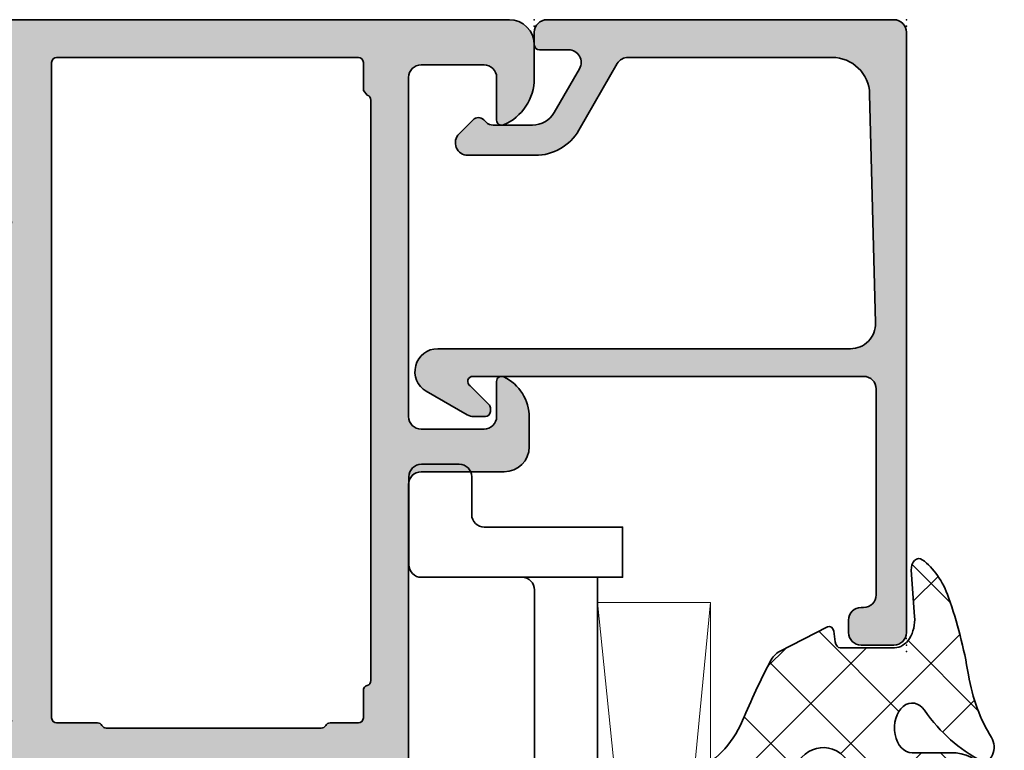
# Model space of a CAD drawing. Extents: x -5200 to -258, y -4644 to 3401.
# Drawn here: x -4946 to -4907, y -4547 to -4518 of the extents above; entities that cross this region are included whole.
import ezdxf

# ---------------------------------------------------------------- set-up
doc = ezdxf.new("R2010")
doc.units = 0
doc.header["$LTSCALE"] = 5
doc.header["$MEASUREMENT"] = 0
doc.layers.get('0').update_dxf_attribs({"linetype": 'CONTINUOUS'})
for name, color, linetype, lineweight in [('Al_Gaskets', 2, 'CONTINUOUS', 35), ('Al_Hatch', 7, 'CONTINUOUS', 18), ('Al_Insert_points', 6, 'CONTINUOUS', 25), ('Al_Profiles', 2, 'CONTINUOUS', 35)]:
    doc.layers.add(name, color=color, linetype=linetype, lineweight=lineweight)
doc.layers.add('Al_Solid_Hatch', color=50, linetype='CONTINUOUS')

# ---------------------------------------------------------------- blocks, each defined once
blk = doc.blocks.new('P-70496block', base_point=(200, 180))
at = {"layer": 'Al_Solid_Hatch'}
h = blk.add_hatch(color=256, dxfattribs=at)
edge = h.paths.add_edge_path(flags=16)
edge.add_arc((226.5999999999999, 179.5988706403509), 0.1999999999999445, 14.47751218588694, 89.99999999995114)
edge.add_line((226.6, 179.7988706403509), (203.4872983346206, 179.7988706403509))
edge.add_arc((203.4872983346207, 179.5988706403509), 0.1999999999999318, 90.00000000004887, 165.522487814113)
edge.add_arc((203.1, 179.6988706403508), 0.1999999999999872, 270, 345.52248781406576, ccw=False)
edge.add_line((203.1, 179.4988706403508), (202.0000000000001, 179.4988706403508))
edge.add_arc((202.0000000000001, 179.2988706403507), 0.2000000000000455, 90, 180)
edge.add_line((201.8, 179.2988706403507), (201.8000000000001, 178.1720757211076))
edge.add_arc((201.6000000000003, 178.1720757211078), 0.1999999999998181, 299.99999999994543, 359.99999999993486, ccw=False)
edge.add_arc((201.8000000000001, 177.8256655595941), 0.2000000000000513, 120.0000000000178, 180.0000000000082)
edge.add_line((201.6, 177.8256655595941), (201.6, 169.2720757211077))
edge.add_arc((201.8000000000001, 169.2720757211077), 0.2000000000000455, 179.9999999999919, 239.9999999999822)
edge.add_arc((201.6000000000001, 168.925665559594), 0.1999999999999026, 4.0813574742060155e-11, 60.00000000002342, ccw=False)
edge.add_line((201.8, 168.9256655595941), (201.8, 167.2988706403507))
edge.add_arc((202, 167.2988706403508), 0.1999999999999886, 180.0000000000163, 270.0000000000163)
edge.add_line((202.0000000000001, 167.0988706403508), (228.1, 167.0988706403508))
edge.add_arc((228.1000000000001, 167.2988706403508), 0.1999999999999602, 269.9999999999919, 359.9999999999918)
edge.add_line((228.3, 167.2988706403507), (228.3, 179.2988706403507))
edge.add_arc((228.1, 179.2988706403508), 0.1999999999999886, 359.9999999999837, 449.9999999999837)
edge.add_line((228.1, 179.4988706403508), (226.9872983346205, 179.4988706403508))
edge.add_line((226.9872983346205, 179.4988706403508), (226.7936491673102, 179.6488706403508))
edge = h.paths.add_edge_path()
edge.add_line((197.5000000000001, 176.3376568449347), (197.5000000000001, 176.7150071141245))
edge.add_arc((197.7, 176.7150071141245), 0.1999999999999886, -8.529298567553894, 180, ccw=False)
edge.add_line((197.897788030152, 176.6853440878359), (199.26, 175.8988706403509))
edge.add_line((199.26, 175.8988706403509), (199.8, 175.8988706403509))
edge.add_arc((199.8000000000001, 176.0988706403508), 0.1999999999999318, 269.9999999999837, 360)
edge.add_line((200, 176.0988706403508), (200.0000000000001, 179.7006788474669))
edge.add_arc((199.8, 179.7006788474669), 0.2000000000000171, 359.9999999999918, 472.4999999999994)
edge.add_line((199.723463313527, 179.8854547539692), (198.2419092408111, 179.2717749636611))
edge.add_arc((198.0571333343088, 179.1952382771881), 0.1999999999999988, -157.50000000000807, 22.49999999999193, ccw=False)
edge.add_line((197.8723574278065, 179.1187015907151), (197.2364085696209, 180.2201973241079))
edge.add_line((197.2364085696209, 180.2201973241079), (196.8734438612558, 180.8488706403508))
edge.add_arc((197.1332514823911, 180.9988706403508), 0.2999999999999443, 90, 210.0000000000011, ccw=False)
edge.add_line((197.1332514823911, 181.2988706403507), (211.3, 181.2988706403509))
edge.add_arc((211.3, 181.7988706403509), 0.5, 270, 360)
edge.add_line((211.8, 181.7988706403509), (211.8, 185.0988706403508))
edge.add_arc((212.8, 185.0988706403508), 1, 90, 180, ccw=False)
edge.add_line((212.8, 186.0988706403508), (213.9612505430063, 186.0988706403508))
edge.add_arc((213.9612505430063, 184.2988706403509), 1.799999999999898, 25.944479772370187, 89.99999999999733, ccw=False)
edge.add_arc((215.4, 184.9988706403508), 0.2000000000000545, -89.99999999999193, 25.94447977239139, ccw=False)
edge.add_line((215.4, 184.7988706403507), (214, 184.7988706403507))
edge.add_arc((214, 184.2988706403507), 0.5, 90, 180)
edge.add_line((213.5, 184.2988706403507), (213.5, 181.7988706403507))
edge.add_arc((214, 181.7988706403507), 0.5, 180, 270)
edge.add_line((214, 181.2988706403507), (227.5, 181.2988706403507))
edge.add_arc((227.5, 181.7988706403507), 0.5, 270, 360)
edge.add_line((228, 181.7988706403507), (228, 184.2988706403507))
edge.add_arc((227.5, 184.2988706403507), 0.5, 0, 90)
edge.add_line((227.5, 184.7988706403507), (225.8000000000001, 184.7988706403507))
edge.add_arc((225.8000000000001, 184.9988706403508), 0.2000000000000455, 157.1146195238466, 270.00000000000813, ccw=False)
edge.add_arc((227.4583123951777, 184.2988706403507), 2.000000000000011, 89.9999999999992, 157.11461952384, ccw=False)
edge.add_line((227.4583123951777, 186.2988706403507), (228.8, 186.2988706403507))
edge.add_arc((228.8, 185.2988706403507), 1, 0, 90, ccw=False)
edge.add_line((229.8, 185.2988706403507), (229.8, 145.2988706403507))
edge.add_arc((227.8, 145.2988706403507), 2, -90, 0, ccw=False)
edge.add_line((227.8, 143.2988706403507), (226.3, 143.2988706403507))
edge.add_arc((226.3, 143.7988706403507), 0.5, 180, 270, ccw=False)
edge.add_line((225.8, 143.7988706403507), (225.8, 145.1988706403508))
edge.add_arc((226.3, 145.1988706403508), 0.5, 90, 180, ccw=False)
edge.add_line((226.3, 145.6988706403508), (226.6, 145.6988706403508))
edge.add_arc((226.6, 145.4988706403508), 0.2000000000000171, -8.071765478234738e-12, 89.99999999999193, ccw=False)
edge.add_line((226.8, 145.4988706403508), (226.8, 144.9988706403508))
edge.add_arc((227.3, 144.9988706403508), 0.5, 180, 270)
edge.add_line((227.3, 144.4988706403508), (227.9, 144.4988706403508))
edge.add_arc((227.9, 144.9988706403508), 0.5, 270, 360)
edge.add_line((228.4, 144.9988706403508), (228.4, 149.0988706403508))
edge.add_arc((227.9, 149.0988706403508), 0.5, 0, 90)
edge.add_line((227.9, 149.5988706403508), (227.3, 149.5988706403508))
edge.add_arc((227.3, 149.0988706403508), 0.5, 90, 180)
edge.add_line((226.8, 149.0988706403508), (226.8, 148.7988706403507))
edge.add_arc((226.6000000000001, 148.7988706403508), 0.1999999999999602, 269.99999999999187, 359.99999999999187, ccw=False)
edge.add_line((226.6, 148.5988706403508), (226.3, 148.5988706403508))
edge.add_arc((226.3, 149.0988706403508), 0.5, 180, 270, ccw=False)
edge.add_line((225.8, 149.0988706403508), (225.8, 149.8988706403508))
edge.add_arc((226.3, 149.8988706403508), 0.5, 90, 180, ccw=False)
edge.add_line((226.3, 150.3988706403508), (227.5, 150.3988706403508))
edge.add_arc((227.5, 150.8988706403508), 0.5, 270, 360)
edge.add_line((228, 150.8988706403508), (228, 163.7988706403507))
edge.add_arc((226.5, 163.7988706403507), 1.5, 0, 90)
edge.add_line((226.5, 165.2988706403507), (224.3, 165.2988706403507))
edge.add_arc((224.3, 164.7988706403507), 0.5, 90, 180)
edge.add_line((223.8, 164.7988706403507), (223.8, 161.2988706403507))
edge.add_arc((223.3, 161.2988706403507), 0.5, -90, 0, ccw=False)
edge.add_line((223.3, 160.7988706403507), (219.8, 160.7988706403507))
edge.add_arc((219.8, 161.2988706403507), 0.5, 180, 270, ccw=False)
edge.add_line((219.3, 161.2988706403507), (219.3, 161.7988706403507))
edge.add_arc((219.8, 161.7988706403507), 0.5, 90, 180, ccw=False)
edge.add_line((219.8, 162.2988706403507), (221.3, 162.2988706403507))
edge.add_arc((221.3, 162.7988706403507), 0.5, 270, 360)
edge.add_line((221.8, 162.7988706403507), (221.8, 164.5060503173243))
edge.add_arc((222.8, 164.5060503173242), 0.9999999999999432, 147.7957724960601, 179.9999999999967, ccw=False)
edge.add_arc((221.7, 165.1988706403508), 0.2999999999994646, 327.7957724960684, 482.2042275039408)
edge.add_arc((221.0071796769734, 166.2988706403508), 1.000000000000068, 270, 302.2042275039392, ccw=False)
edge.add_line((221.0071796769734, 165.2988706403507), (202.5928203230274, 165.2988706403507))
edge.add_arc((202.5928203230279, 166.2988706403505), 0.9999999999997726, 237.795772496008, 269.99999999997067, ccw=False)
edge.add_arc((201.9000000000002, 165.1988706403508), 0.3000000000000134, 57.79577249604459, 212.2042275039554)
edge.add_arc((200.8000000000001, 164.5060503173236), 0.9999999999998853, -1.5916157281026244e-12, 32.2042275039592, ccw=False)
edge.add_line((201.8, 164.5060503173236), (201.8, 162.7988706403507))
edge.add_arc((202.3, 162.7988706403507), 0.5, 180, 270)
edge.add_line((202.3, 162.2988706403507), (203.8, 162.2988706403507))
edge.add_arc((203.8, 161.7988706403507), 0.5, 0, 90, ccw=False)
edge.add_line((204.3, 161.7988706403507), (204.3, 161.2988706403507))
edge.add_arc((203.8, 161.2988706403507), 0.5, -90, 0, ccw=False)
edge.add_line((203.8, 160.7988706403507), (200.3, 160.7988706403507))
edge.add_arc((200.3, 161.2988706403507), 0.5, 180, 270, ccw=False)
edge.add_line((199.8, 161.2988706403507), (199.8, 166.9524604788372))
edge.add_arc((199.9999999999999, 166.9524604788371), 0.1999999999999034, 119.99999999995839, 179.9999999999511, ccw=False)
edge.add_arc((199.8000000000001, 167.2988706403507), 0.1999999999999206, 300.0000000000018, 360)
edge.add_line((200.0000000000001, 167.2988706403507), (200, 168.0988706403508))
edge.add_arc((199.5, 168.0988706403508), 0.5, 0, 90)
edge.add_line((199.5, 168.5988706403508), (197.1332514823911, 168.5988706403508))
edge.add_arc((197.1332514823911, 168.8988706403508), 0.2999999999999545, 150.0000000000016, 270.0000000000054, ccw=False)
edge.add_line((196.8734438612558, 169.0488706403507), (197.236408569621, 169.6775439565938))
edge.add_line((197.236408569621, 169.6775439565938), (197.8723574278065, 170.7790396899866))
edge.add_arc((198.0571333343088, 170.7025030035136), 0.1999999999999988, -22.49999999999193, 157.5000000000082, ccw=False)
edge.add_line((198.2419092408111, 170.6259663170406), (199.723463313527, 170.0122865267325))
edge.add_arc((199.8, 170.1970624332348), 0.2000000000000097, 247.5000000000006, 360.0000000000081)
edge.add_line((200.0000000000001, 170.1970624332348), (200.0000000000001, 173.7988706403507))
edge.add_arc((199.8, 173.7988706403508), 0.2000000000000171, 359.9999999999918, 449.9999999999919)
edge.add_line((199.8000000000001, 173.9988706403508), (199.26, 173.9988706403508))
edge.add_line((199.26, 173.9988706403508), (197.897788030152, 173.2123971928658))
edge.add_arc((197.7, 173.1827341665771), 0.1999999999999905, -180, 8.52929856755378, ccw=False)
edge.add_line((197.5000000000001, 173.1827341665771), (197.5000000000001, 173.5600844357668))
edge.add_arc((200.5000000000001, 173.5600844357666), 3.000000000000057, 156.6219631993563, 179.9999999999957, ccw=False)
edge.add_arc((197.2873262104663, 174.9488706403508), 0.5000000000000511, 336.621963199356, 383.3780368006439)
edge.add_line((197.7462796089712, 175.1472686695771), (197.5000000000001, 176.3376568449347))
at = {"layer": 'Al_Insert_points'}
for p in [(229.8, 186.2988706403507), (200, 180), (200.0000000000001, 169.8977412807017), (229.8, 143.2988706403507)]:
    blk.add_point(p, dxfattribs=at)
at = {"layer": 'Al_Profiles'}
for points in [[(197.5000000000001, 176.3376568449347), (197.5000000000001, 176.3376568449347), (197.5000000000001, 176.7150071141245), (197.5000000000001, 176.7150071141245, -1.077346414760817), (197.897788030152, 176.6853440878359), (197.897788030152, 176.6853440878359), (199.26, 175.8988706403509), (199.26, 175.8988706403509), (199.8, 175.8988706403509), (199.8, 175.8988706403509, 0.4142135623731783), (200, 176.0988706403508), (200, 176.0988706403508), (200.0000000000001, 179.7006788474669), (200.0000000000001, 179.7006788474669, 0.5345111359508338), (199.723463313527, 179.8854547539692), (199.723463313527, 179.8854547539692), (198.2419092408111, 179.2717749636611), (198.2419092408111, 179.2717749636611, -0.9999999999999999), (197.8723574278065, 179.1187015907151), (197.8723574278065, 179.1187015907151), (197.2364085696209, 180.2201973241079), (196.8734438612558, 180.8488706403508), (196.8734438612558, 180.8488706403508, -0.5773502691896324), (197.1332514823911, 181.2988706403507), (197.1332514823911, 181.2988706403507), (211.3, 181.2988706403509, 0.414213562373095), (211.8, 181.7988706403509), (211.8, 181.7988706403509), (211.8, 185.0988706403508), (211.8, 185.0988706403508, -0.414213562373095), (212.8, 186.0988706403508), (212.8, 186.0988706403508), (213.9612505430063, 186.0988706403508, -0.2870075753932067), (215.5798436821242, 185.0863706403509, -0.5539924070680282), (215.4, 184.7988706403507), (214, 184.7988706403507, 0.414213562373095), (213.5, 184.2988706403507), (213.5, 184.2988706403507), (213.5, 181.7988706403507, 0.414213562373095), (214, 181.2988706403507), (227.5, 181.2988706403507, 0.414213562373095), (228, 181.7988706403507), (228, 184.2988706403507), (228, 184.2988706403507, 0.414213562373095), (227.5, 184.7988706403507), (225.8000000000001, 184.7988706403507), (225.8000000000001, 184.7988706403507, -0.5366750419289366), (225.6157430672025, 185.0766484181286), (225.6157430672025, 185.0766484181286, -0.3015113445777606), (227.4583123951777, 186.2988706403507), (227.4583123951777, 186.2988706403507), (228.8, 186.2988706403507, -0.414213562373095), (229.8, 185.2988706403507), (229.8, 185.2988706403507), (229.8, 145.2988706403507, -0.414213562373095), (227.8, 143.2988706403507), (227.8, 143.2988706403507), (226.3, 143.2988706403507, -0.414213562373095), (225.8, 143.7988706403507), (225.8, 143.7988706403507), (225.8, 145.1988706403508), (225.8, 145.1988706403508, -0.414213562373095), (226.3, 145.6988706403508), (226.3, 145.6988706403508), (226.6, 145.6988706403508, -0.414213562373095), (226.8, 145.4988706403508), (226.8, 145.4988706403508), (226.8, 144.9988706403508), (226.8, 144.9988706403508, 0.414213562373095), (227.3, 144.4988706403508), (227.3, 144.4988706403508), (227.9, 144.4988706403508), (227.9, 144.4988706403508, 0.414213562373095), (228.4, 144.9988706403508), (228.4, 144.9988706403508), (228.4, 149.0988706403508, 0.414213562373095), (227.9, 149.5988706403508), (227.9, 149.5988706403508), (227.3, 149.5988706403508), (227.3, 149.5988706403508, 0.414213562373095), (226.8, 149.0988706403508), (226.8, 149.0988706403508), (226.8, 148.7988706403507), (226.8, 148.7988706403507, -0.414213562373095), (226.6, 148.5988706403508), (226.6, 148.5988706403508), (226.3, 148.5988706403508, -0.414213562373095), (225.8, 149.0988706403508), (225.8, 149.0988706403508), (225.8, 149.8988706403508), (225.8, 149.8988706403508, -0.414213562373095), (226.3, 150.3988706403508), (226.3, 150.3988706403508), (227.5, 150.3988706403508, 0.414213562373095), (228, 150.8988706403508), (228, 163.7988706403507), (228, 163.7988706403507, 0.414213562373095), (226.5, 165.2988706403507), (224.3, 165.2988706403507), (224.3, 165.2988706403507, 0.414213562373095), (223.8, 164.7988706403507), (223.8, 164.7988706403507), (223.8, 161.2988706403507), (223.8, 161.2988706403507, -0.414213562373095), (223.3, 160.7988706403507), (223.3, 160.7988706403507), (219.8, 160.7988706403507), (219.8, 160.7988706403507, -0.414213562373095), (219.3, 161.2988706403507), (219.3, 161.2988706403507), (219.3, 161.7988706403507), (219.3, 161.7988706403507, -0.414213562373095), (219.8, 162.2988706403507), (219.8, 162.2988706403507), (221.3, 162.2988706403507), (221.3, 162.2988706403507, 0.414213562373095), (221.8, 162.7988706403507), (221.8, 162.7988706403507), (221.8, 164.5060503173243), (221.8, 164.5060503173243, -0.1414496603260773), (221.9538461538459, 165.0389890273449), (221.9538461538459, 165.0389890273449, 0.7983499158993308), (221.5401183869941, 165.4527167941966, -0.1414496603260885), (221.0071796769734, 165.2988706403507), (202.5928203230274, 165.2988706403507, -0.1414496603261933), (202.0598816130065, 165.452716794197, 0.7983499158996054), (201.646153846154, 165.0389890273445), (201.646153846154, 165.0389890273445, -0.1414496603261849), (201.8, 164.5060503173236), (201.8, 162.7988706403507, 0.414213562373095), (202.3, 162.2988706403507), (203.8, 162.2988706403507, -0.414213562373095), (204.3, 161.7988706403507), (204.3, 161.2988706403507, -0.414213562373095), (203.8, 160.7988706403507), (200.3, 160.7988706403507, -0.414213562373095), (199.8, 161.2988706403507), (199.8, 166.9524604788372, -0.2679491924310886), (199.9000000000001, 167.1256655595939, 0.267949192431114), (200.0000000000001, 167.2988706403507), (200, 168.0988706403508, 0.414213562373095), (199.5, 168.5988706403508), (197.1332514823911, 168.5988706403508, -0.5773502691896479), (196.8734438612558, 169.0488706403507), (197.236408569621, 169.6775439565938), (197.8723574278065, 170.7790396899866, -1), (198.2419092408111, 170.6259663170406), (199.723463313527, 170.0122865267325, 0.5345111359508338), (200.0000000000001, 170.1970624332348), (200.0000000000001, 173.7988706403507, 0.414213562373095), (199.8000000000001, 173.9988706403508), (199.26, 173.9988706403508), (197.897788030152, 173.2123971928658, -1.077346414760817), (197.5000000000001, 173.1827341665771), (197.5000000000001, 173.5600844357668, -0.1023612051553856), (197.7462796089712, 174.7504726111245, 0.2068901674843058), (197.7462796089712, 175.1472686695771), (197.7462796089712, 175.1472686695771)], [(226.7936491673102, 179.6488706403508), (226.7936491673102, 179.6488706403508, 0.3419987131196179), (226.6, 179.7988706403509), (226.6, 179.7988706403509), (203.4872983346206, 179.7988706403509), (203.4872983346206, 179.7988706403509, 0.3419987131196254), (203.2936491673104, 179.6488706403508), (203.2936491673104, 179.6488706403508, -0.3419987131196253), (203.1, 179.4988706403508), (203.1, 179.4988706403508), (202.0000000000001, 179.4988706403508), (202.0000000000001, 179.4988706403508, 0.414213562373095), (201.8, 179.2988706403507), (201.8, 179.2988706403507), (201.8000000000001, 178.1720757211076, -0.2679491924310619), (201.7, 177.998870640351, 0.2679491924310774), (201.6, 177.8256655595941), (201.6, 169.2720757211077), (201.6, 169.2720757211077, 0.2679491924310774), (201.7, 169.0988706403508), (201.7, 169.0988706403508, -0.2679491924310305), (201.8, 168.9256655595941), (201.8, 168.9256655595941), (201.8, 167.2988706403507), (201.8, 167.2988706403507, 0.4142135623730951), (202.0000000000001, 167.0988706403508), (202.0000000000001, 167.0988706403508), (228.1, 167.0988706403508, 0.414213562373095), (228.3, 167.2988706403507), (228.3, 179.2988706403507, 0.414213562373095), (228.1, 179.4988706403508), (226.9872983346205, 179.4988706403508), (226.9872983346205, 179.4988706403508)]]:
    blk.add_lwpolyline(points, format="xyb", close=True, dxfattribs=at)
blk = doc.blocks.new('3002061-_')
blk.add_blockref('P-70496block', (-758.1558944619253, 240.1035184279498))
blk = doc.blocks.new('271333block', base_point=(184.7671665608465, 146.9164116828724))
at = {"layer": 'Al_Gaskets'}
for p, q in [((193.7671665608465, 127.4164116828725), (205.2671665608464, 127.4164116828725)), ((207.2671665608464, 127.4164116828724), (234.2671665608464, 127.4164116828725))]:
    blk.add_line(p, q, dxfattribs=at)
for points in [[(188.7671665608464, 119.9164116828725), (188.7671665608464, 128.4164116828725), (193.7671665608465, 128.4164116828725), (193.7671665608465, 124.4164116828725, -0.414213562373095), (194.2671665608465, 124.9164116828725), (204.7671665608464, 124.9164116828725, -0.414213562373095), (205.2671665608464, 124.4164116828725), (205.2671665608464, 128.4164116828725), (207.2671665608464, 128.4164116828725), (207.2671665608464, 124.4164116828725)], [(205.2671665608464, 124.4164116828725), (205.2671665608464, 120.4164116828724, 0.414213562373095), (205.7671665608464, 119.9164116828724), (206.7671665608464, 119.9164116828724, 0.414213562373095), (207.2671665608464, 120.4164116828724), (207.2671665608465, 124.4164116828725, -0.4142135623730951), (207.7671665608465, 124.9164116828725), (233.7671665608464, 124.9164116828725, -0.414213562373095), (234.2671665608464, 124.4164116828725), (234.2671665608464, 120.4164116828724, 0.414213562373095), (234.7671665608464, 119.9164116828724), (238.2671665608464, 119.9164116828724, 0.414213562373095), (238.7671665608464, 120.4164116828724), (238.7671665608465, 121.9164116828725, 0.414213562373095), (238.2671665608465, 122.4164116828725), (236.7671665608465, 122.4164116828725, -0.414213562373095), (236.2671665608465, 122.9164116828725), (236.2671665608465, 128.4164116828725), (234.2671665608464, 128.4164116828725), (234.2671665608464, 124.4164116828725)], [(193.7671665608465, 124.4164116828725), (193.7671665608464, 120.4164116828725, -0.414213562373095), (193.2671665608464, 119.9164116828725), (186.7136131702532, 119.9164116828724), (186.7136131702533, 123.9164116828725), (188.7671665608464, 123.9164116828725)]]:
    blk.add_lwpolyline(points, format="xyb", dxfattribs=at)
at = {"layer": 'Al_Hatch'}
for p, q in [((189.7671665608464, 131.9164116828725), (233.2671665608464, 127.4164116828725)), ((233.2671665608464, 131.9164116828725), (189.7671665608464, 131.9164116828725)), ((189.7671665608464, 128.4164116828725), (189.7671665608464, 131.9164116828725)), ((233.2671665608464, 131.9164116828725), (193.7671665608465, 128.0972627467023)), ((233.2671665608464, 127.4164116828725), (233.2671665608464, 131.9164116828725))]:
    blk.add_line(p, q, dxfattribs=at)
blk = doc.blocks.new('S272440block', base_point=(138.137517503748, 168.883953892282))
at = {"layer": 'Al_Hatch', "ltscale": 0.25}
h = blk.add_hatch(dxfattribs=at)
h.set_pattern_fill('ANSI37', color=256, scale=0.5, style=0, double=1)
h.set_pattern_definition([(45, (0, 0), (-1.122532015133644, 1.122532015133644), []), (135, (0, 0), (-1.122532015133644, -1.122532015133644), [])])
h.paths.add_polyline_path([(137.8771866917596, 168.4212092583818, -0.4440462188105946), (138.7576668326925, 169.2171508058055), (140.0517258488188, 169.0863044486446, 0.5950375713227453), (140.3486273228509, 169.5221130917415, 0.1592637160540989), (139.2879880964853, 170.5701840812073, 0.05794732745597241), (137.1161706942596, 171.3575449210961, -0.1257506488754873), (135.3613452741193, 172.2760860626773, 0.7773896985633341), (134.716778165571, 171.8452651019567, 0.1113573279988622), (136.1230499811331, 169.6111750795361, -1.495151456003278), (134.9271866917597, 169.117090473166), (134.9271866917597, 170.8748645060318, 0.2099072576664502), (134.2376089761997, 172.2435496525079, -0.02691250569384943), (134.0861762031423, 172.3963735732609, 0.04452450878944593), (133.7624951523844, 172.7008240447441, 0.6257652407413289), (133.2771881515481, 172.4648977298181), (133.2771859234201, 168.9355603129047, 0.2334788096632698), (134.257625958867, 166.9503792681354, -0.005879106888032155), (134.5166782758862, 166.7472123711947, -0.4568876134989974), (134.6001842318534, 164.480842020694), (133.9131899716346, 163.8402095089499, 0.2080002991315183), (133.2771866917597, 162.3775021057117), (133.2771866917595, 160.5896442865336, 0.8953055565887004), (134.4626292950741, 160.4582785443317, -0.2042225458608287), (135.8364975363816, 162.3679883600455, 0.02267915948596771), (137.4944448984079, 163.4771314609866, 0.1477547537616245), (137.7716847266497, 163.847593143721), (138.4651252159161, 165.7528052297163), (138.4667887284726, 165.7575612601874, 0.4077402529610589), (138.3450187447231, 166.0093549800729), (138.0424570562262, 166.0627047690836, -0.3639702342662861), (137.8771866917594, 166.2596663196862)])
at = {"layer": 'Al_Gaskets', "ltscale": 0.25}
blk.add_lwpolyline([(138.4651252159165, 165.7528052297166), (137.7716847266497, 163.847593143721, -0.1477547537616491), (137.4944448984078, 163.4771314609865, -0.0226791594859661), (135.8364975363817, 162.3679883600456, 0.2042225458608325), (134.4626292950741, 160.4582785443317, -0.895305556588678), (133.2771866917595, 160.5896442865336), (133.2771866917597, 162.3775021057116, -0.2080002991315363), (133.9131899716347, 163.84020950895), (134.6001842318533, 164.4808420206938, 0.4568876134990577), (134.5166782758862, 166.7472123711948, 0.005879106888031131), (134.2576259588669, 166.9503792681354, -0.2334787966245132), (133.27718592342, 168.9355601892574), (133.2771881515481, 172.4648977149804, -0.6257652579479706), (133.7624951523844, 172.7008240447441, -0.04452450878945389), (134.0861762031424, 172.3963735732609, 0.02691250569388969), (134.2376089762, 172.2435496525076, -0.2099072576663893), (134.9271866917597, 170.8748645060318), (134.9271866917597, 169.117090473166, 1.495151456003325), (136.123049981133, 169.6111750795361, -0.1113573279988621), (134.716778165571, 171.8452651019568, -0.777389698563494), (135.3613452741193, 172.2760860626773, 0.1257506488755404), (137.1161706942605, 171.357544921096, -0.05794732745594407), (139.2879880964852, 170.5701840812074, -0.1592637160541261), (140.3486273228509, 169.5221130917415, -0.595037571322745), (140.0517258488188, 169.0863044486446), (138.7576668326925, 169.2171508058055, 0.4440462188106606), (137.8771866917596, 168.4212092583817), (137.8771866917594, 166.2596663196861, 0.3639702342660239), (138.0424570562261, 166.0627047690836), (138.3450187447231, 166.0093549800729, -0.4077402529606903), (138.4667887284727, 165.7575612601876)], format="xyb", close=True, dxfattribs=at)
at = {"layer": 'Al_Insert_points'}
blk.add_point((138.137517503748, 168.883953892282), dxfattribs=at)
blk = doc.blocks.new('170731block', base_point=(210, 160))
at = {"layer": 'Al_Solid_Hatch'}
h = blk.add_hatch(color=256, dxfattribs=at)
h.paths.add_polyline_path([(210, 174.3, 0.4142135623730951), (209.5, 174.8), (185.6, 174.8, 0.4142135623730951), (185.1, 174.3), (185.1, 172.9999999999999, 0.4142135623730951), (185.6, 172.4999999999999), (186.1, 172.4999999999999, 0.4142135623730951), (186.6, 172.9999999999999), (186.6, 173.0999999999999, -0.4142135623730951), (187.1, 173.5999999999999), (195.2999999999999, 173.5999999999999, -0.4142135623730927), (195.7999999999999, 173.0999999999999), (195.8, 166.8), (195.8, 157.55, -0.7673269879790889), (195.4267949192431, 157.45), (194.6853735630058, 158.1914213562373, 0.1989123673795949), (194.5439522067686, 158.25), (194.4, 158.25, 0.4142135623730951), (194.2, 158.05), (194.2, 157.5839745962155, 0.1316524975873694), (194.2669872981078, 157.3339745962156), (195.2084936490539, 155.7032377607281, 0.7673269879789606), (196.9, 156.1564755214562), (196.9000000000001, 166.8), (196.9, 172.5738035636298, -0.4218071364968258), (197.9258534244231, 173.5734693079891), (207.0387801366346, 173.3377901688802, -0.406660543938299), (208.5, 171.8382915523411), (208.5, 166.8), (208.5, 163.7331615074619, -0.2679491924311126), (208.25, 163.3001488055697), (205.6, 161.7701705922171, 0.2679491924311184), (204.6, 160.0381197846483), (204.5999999999999, 157.3585786437626, 0.6681786379192695), (205.4535533905932, 157.0050252531693), (206.012132034356, 157.5636038969321, 0.414213562373252), (206.0121320343559, 157.9878679656441), (205.9171572875254, 158.0828427124745, -0.1989123673796634), (205.8, 158.3656854249491), (205.8, 159.9226497308104, -0.2679491924311201), (206.3, 160.7886751345948), (208.05, 161.7990381056767, -0.1494705830400802), (208.3349164510997, 161.8648047552442, -0.1842635538144069), (210, 162.5), (210, 166.8)])
h.paths.add_polyline_path([(210, 162.5, 0.184263553814404), (208.3349164510997, 161.8648047552442, -0.3938883499473727), (208.8, 161.3660254037845), (208.8, 160.2, 0.4142135623731366), (209, 160), (209.5, 160, 0.4142135623730951), (210, 160.5)], flags=17)
at = {"layer": 'Al_Insert_points'}
for p in [(185.1, 174.8), (210, 174.8), (210, 160)]:
    blk.add_point(p, dxfattribs=at)
at = {"layer": 'Al_Profiles'}
blk.add_lwpolyline([(208.25, 163.3001488055697), (205.6, 161.7701705922171, 0.2679491924311145), (204.6, 160.0381197846483), (204.5999999999999, 157.3585786437626, 0.6681786379192989), (205.4535533905932, 157.0050252531693), (206.012132034356, 157.5636038969321, 0.414213562373095), (206.012132034356, 157.987867965644), (205.9171572875254, 158.0828427124745, -0.1989123673796634), (205.8, 158.3656854249491), (205.8, 159.9226497308104, -0.2679491924311203), (206.3, 160.7886751345948), (208.05, 161.7990381056767, -0.5773502691896288), (208.8, 161.3660254037845), (208.8, 160.2, 0.414213562373095), (209, 160), (209.5, 160, 0.414213562373095), (210, 160.5), (210, 166.8), (210, 174.3, 0.414213562373095), (209.5, 174.8), (185.6, 174.8, 0.414213562373095), (185.1, 174.3), (185.1, 172.9999999999999, 0.414213562373095), (185.6, 172.4999999999999), (186.1, 172.4999999999999, 0.414213562373095), (186.6, 172.9999999999999), (186.6, 173.0999999999999, -0.414213562373095), (187.1, 173.5999999999999), (195.2999999999999, 173.5999999999999, -0.4142135623730928), (195.7999999999999, 173.0999999999999), (195.8, 166.8), (195.8, 157.55, -0.7673269879790888), (195.4267949192431, 157.45), (194.6853735630058, 158.1914213562373, 0.1989123673796688), (194.5439522067685, 158.25), (194.4, 158.25, 0.414213562373095), (194.2, 158.05), (194.2, 157.5839745962155, 0.1316524975873838), (194.2669872981078, 157.3339745962156), (195.2084936490539, 155.7032377607281, 0.7673269879789605), (196.9, 156.1564755214562), (196.9000000000001, 166.8), (196.9, 172.5738035636298, -0.4218071364968259), (197.9258534244231, 173.5734693079891), (207.0387801366346, 173.3377901688802, -0.406660543938299), (208.5, 171.8382915523411), (208.5, 166.8), (208.5, 163.7331615074619, -0.2679491924311126)], format="xyb", close=True, dxfattribs=at)

msp = doc.modelspace()

# ---------------------------------------------------------------- linework, layer by layer
at = {"layer": 'Al_Insert_points', "extrusion": (0, 0, -1)}
for p in [(-4925.726034696112, -4518.154986793032), (-4910.926034696112, -4518.154986793032), (-4910.926034696112, -4543.054986793031)]:
    msp.add_point(p, dxfattribs=at)

# ---------------------------------------------------------------- block references
at = {"linetype": 'ByBlock', "extrusion": (0, 0, -1)}
for name, p, rotation in [('3002061-_', (5172.128423764412, -3789.544129538075), 90), ('170731block', (4925.726034696112, -4517.900024000001), 89.99999999999993), ('271333block', (4903.716012696112, -4589.600980609406), 90)]:
    msp.add_blockref(name, p, dxfattribs=dict(at, rotation=rotation))
at = {"linetype": 'ByBlock', "extrusion": (0, 0, -1), "xscale": 1.419205220416, "zscale": -1, "rotation": 90}
msp.add_blockref('S272440block', (4910.931733592864, -4542.536193637903), dxfattribs=at)

doc.saveas('drawing.dxf')
